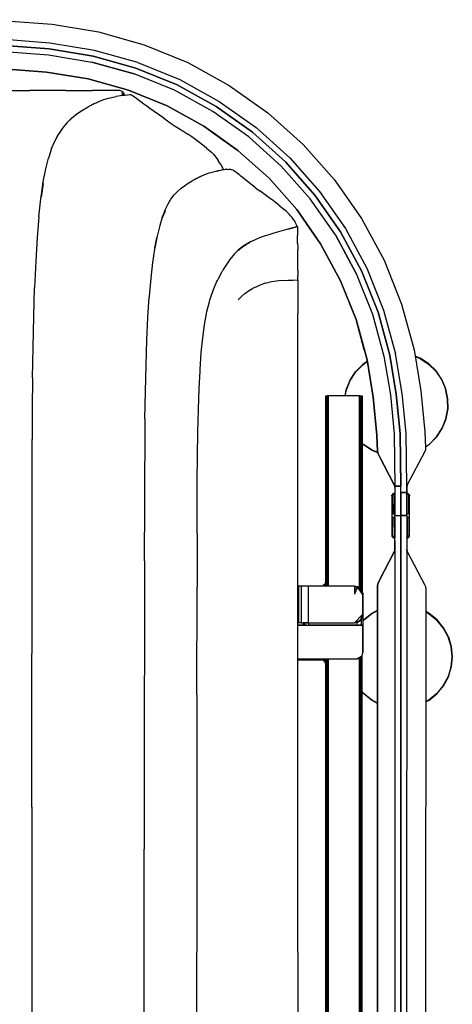
# Model space of a CAD drawing. Units: metres. Extents: x -1.36 to 1.36, y -0.69 to 0.69.
# Drawn here: x 1.06 to 1.36, y 0.01 to 0.67 of the extents above; entities that cross this region are included whole.
import ezdxf

# ---------------------------------------------------------------- set-up
doc = ezdxf.new("R2010")
doc.units = ezdxf.units.M
doc.header["$MEASUREMENT"] = 0

# ---------------------------------------------------------------- blocks, each defined once
blk = doc.blocks.new('16ac8627-b886-4486-850b-efbf6fd9d9bc')
for p, q in [((1.0361, 0.62171), (1.07061, 0.62171)), ((1.09503, 0.62171), (1.07061, 0.62171)), ((1.09503, 0.62171), (1.11297, 0.62171)), ((1.13309, 0.62112), (1.13147, 0.62164)), ((1.13309, 0.62105), (1.13416, 0.61963)), ((1.13415, 0.61944), (1.13441, 0.61835)), ((1.11378, 0.61265), (1.11008, 0.61075)), ((1.14958, 0.61112), (1.14756, 0.6126)), ((1.20315, 0.56857), (1.20178, 0.5683)), ((1.2208, 0.55782), (1.21314, 0.56404)), ((1.2224, 0.55655), (1.2208, 0.55782)), ((1.24873, 0.53434), (1.24938, 0.53339)), ((1.25124, 0.53003), (1.25122, 0.53005)), ((1.25131, 0.52645), (1.25132, 0.52402)), ((1.25147, 0.50415), (1.25144, 0.50921)), ((1.22941, 0.49169), (1.23241, 0.49241)), ((1.21831, 0.48657), (1.22092, 0.4881)), ((1.30962, 0.44245), (1.31394, 0.41647)), ((1.25153, 0.37354), (1.25153, 0.41989)), ((1.28353, 0.41575), (1.28429, 0.41983)), ((1.27039, 0.41575), (1.27062, 0.41575)), ((1.27039, 0.2907), (1.27039, 0.41575)), ((1.27225, 0.28752), (1.27225, 0.41575)), ((1.29405, 0.2857), (1.29405, 0.41575)), ((1.29493, 0.41575), (1.29493, 0.28396)), ((1.07218, 0.26252), (1.0723, 0.38628)), ((1.32049, 0.39038), (1.32094, 0.35499)), ((1.25153, 0.24917), (1.25153, 0.37354)), ((1.30573, 0.37673), (1.30664, 0.3749)), ((1.32094, 0.35067), (1.32094, 0.35499)), ((1.325, 0.35518), (1.32492, 0.35423)), ((1.32492, 0.34974), (1.32492, 0.35067)), ((1.31696, 0.33499), (1.32094, 0.33499)), ((1.32495, 0.33499), (1.32491, -0.00838)), ((1.32649, 0.33371), (1.32649, 0.3217)), ((1.14805, 0.30461), (1.14806, 0.32391)), ((1.18355, 0.32289), (1.18352, 0.2867)), ((1.32503, 0.31123), (1.32495, 0.31216)), ((1.14805, 0.30461), (1.14795, 0.15014)), ((1.18348, 0.21427), (1.18352, 0.2867)), ((1.25153, 0.28769), (1.26738, 0.28769)), ((1.25153, 0.28746), (1.25193, 0.28746)), ((1.25153, 0.2868), (1.25193, 0.2868)), ((1.25193, 0.28679), (1.25153, 0.28679)), ((1.25193, 0.28561), (1.25153, 0.28561)), ((1.25839, 0.28752), (1.25839, 0.26277)), ((1.26884, 0.28784), (1.26917, 0.28799)), ((1.26934, 0.28764), (1.26922, 0.28752)), ((1.2693, 0.28752), (1.26936, 0.28765)), ((1.26939, 0.2877), (1.26955, 0.28803)), ((1.26955, 0.28803), (1.26939, 0.2877)), ((1.26941, 0.28752), (1.26951, 0.28769)), ((1.26947, 0.28769), (1.26985, 0.28752)), ((1.27016, 0.28932), (1.27013, 0.28924)), ((1.27039, 0.28769), (1.27039, 0.28752)), ((1.27062, 0.28752), (1.27062, 0.28769)), ((1.29141, 0.28679), (1.28966, 0.28679)), ((1.28966, 0.28561), (1.29115, 0.28561)), ((1.29141, 0.28679), (1.29161, 0.28671)), ((1.25153, 0.28278), (1.25193, 0.28278)), ((1.25193, 0.28202), (1.25193, 0.26277)), ((1.28998, 0.28278), (1.28966, 0.28278)), ((1.293, 0.28526), (1.29373, 0.28509)), ((1.29542, 0.28278), (1.29542, 0.26114)), ((1.29355, 0.26438), (1.29475, 0.26617)), ((1.07215, 0.22128), (1.07218, 0.26252)), ((1.25382, 0.26277), (1.25193, 0.26277)), ((1.25617, 0.26114), (1.259, 0.26114)), ((1.29141, 0.26114), (1.29425, 0.26114)), ((1.29542, 0.26422), (1.29578, 0.26466)), ((1.25153, 0.17714), (1.25153, 0.24917)), ((1.29405, -0.24431), (1.29405, 0.23978)), ((1.2947, -0.24496), (1.2947, 0.24043)), ((1.29493, -0.24552), (1.29493, 0.24099)), ((1.25153, 0.23776), (1.26738, 0.23776)), ((1.26917, 0.23745), (1.26884, 0.2376)), ((1.26934, 0.2378), (1.26905, 0.2381)), ((1.26936, 0.23779), (1.26918, 0.23815)), ((1.26939, 0.23774), (1.26955, 0.23741)), ((1.26955, 0.23741), (1.26939, 0.23774)), ((1.26951, 0.23776), (1.26965, 0.2374)), ((1.27039, 0.23474), (1.27003, 0.2361)), ((1.27016, 0.23613), (1.27013, 0.2362)), ((1.27039, 0.23815), (1.27059, 0.23827)), ((1.27039, -0.23931), (1.27039, 0.23474)), ((1.27062, 0.23776), (1.27062, 0.23827)), ((1.29307, -0.24338), (1.29307, 0.23886)), ((1.07209, 0.13839), (1.07215, 0.22128)), ((1.18348, 0.21427), (1.18341, 0.10422)), ((1.25153, 0.12271), (1.25153, 0.17714)), ((1.14795, 0.15014), (1.14792, 0.11019)), ((1.07209, 0.13839), (1.07207, -0.10406)), ((1.25153, 0.04068), (1.25153, 0.12271)), ((1.14789, -0.0531), (1.14792, 0.11019)), ((1.18341, 0.10422), (1.18338, 0.04088)), ((1.18337, -0.02797), (1.18338, 0.04088)), ((1.25153, 0.04068), (1.25153, -0.05051))]:
    blk.add_line(p, q)
for points in [[(0.71424, 0.66925, 0), (0.71572, 0.66947, 0), (1.00984, 0.66939, 0), (1.02359, 0.66935, 0), (1.05442, 0.66881, 0), (1.08571, 0.6664, 0)], [(1.08571, 0.6664, 0), (1.11701, 0.6612, 0), (1.14775, 0.65261, 0), (1.17732, 0.64058, 0), (1.20528, 0.62516, 0), (1.23133, 0.6067, 0)], [(0.68567, 0.65265, 0), (1.00977, 0.65261, 0), (1.02346, 0.65256, 0), (1.05372, 0.65204, 0), (1.08376, 0.64973, 0), (1.11341, 0.64481, 0), (1.14231, 0.63673, 0), (1.1701, 0.62543, 0), (1.19637, 0.61094, 0), (1.22085, 0.59359, 0), (1.2432, 0.57358, 0), (1.26304, 0.55107, 0), (1.28024, 0.52649, 0), (1.29452, 0.5001, 0)], [(1.19637, 0.61094, 0), (1.1701, 0.62543, 0), (1.14231, 0.63673, 0), (1.11341, 0.64481, 0), (1.08376, 0.64973, 0), (1.05372, 0.65204, 0), (1.02346, 0.65256, 0), (1.00977, 0.65261, 0)], [(1.1436, 0.6405, 0), (1.11426, 0.6487, 0), (1.08423, 0.65369, 0), (1.05388, 0.65602, 0), (1.02349, 0.65655, 0)], [(0.99899, 0.64863, 0), (1.00976, 0.64863, 0), (1.02344, 0.64858, 0), (1.05355, 0.64806, 0), (1.0833, 0.64578, 0), (1.11256, 0.64092, 0)], [(1.02344, 0.64858, 0), (1.05355, 0.64806, 0), (1.0833, 0.64578, 0), (1.11256, 0.64092, 0), (1.14102, 0.63297, 0)], [(1.16839, 0.62184, 0), (1.14102, 0.63297, 0), (1.11256, 0.64092, 0)], [(1.1436, 0.6405, 0), (1.17181, 0.62903, 0), (1.19848, 0.61431, 0), (1.22333, 0.5967, 0), (1.24603, 0.57638, 0)], [(1.02335, 0.6369, 0), (1.00971, 0.63694, 0), (0.71345, 0.63698, 0), (0.71263, 0.63709, 0), (0.71345, 0.63698, 0), (1.00971, 0.63694, 0), (0.71345, 0.63698, 0), (1.00971, 0.63694, 0), (1.02335, 0.6369, 0), (1.05306, 0.63638, 0), (1.08194, 0.63417, 0), (1.11005, 0.6295, 0), (1.13723, 0.62191, 0), (1.11005, 0.62951, 0), (1.13723, 0.62191, 0), (1.16336, 0.61129, 0), (1.18805, 0.59766, 0)], [(0.71263, 0.63709, 0), (0.71345, 0.63698, 0), (1.00971, 0.63694, 0), (1.02335, 0.6369, 0), (1.00971, 0.63694, 0), (1.02335, 0.6369, 0), (1.00971, 0.63694, 0), (0.71345, 0.63698, 0), (1.00971, 0.63694, 0), (1.02335, 0.6369, 0), (1.05306, 0.63638, 0), (1.08194, 0.63417, 0), (1.11005, 0.62951, 0), (1.13722, 0.62191, 0), (1.11005, 0.6295, 0), (1.08194, 0.63417, 0)], [(1.08194, 0.63417, 0), (1.11005, 0.62951, 0), (1.08194, 0.63417, 0), (1.05306, 0.63638, 0), (1.08194, 0.63417, 0), (1.05306, 0.63638, 0)], [(1.05306, 0.63638, 0), (1.08194, 0.63417, 0), (1.05306, 0.63638, 0)], [(1.05306, 0.63638, 0), (1.08194, 0.63417, 0), (1.11005, 0.62951, 0), (1.08194, 0.63417, 0), (1.11005, 0.62951, 0), (1.08194, 0.63417, 0), (1.05306, 0.63638, 0)], [(1.13722, 0.62191, 0), (1.16336, 0.61129, 0), (1.13723, 0.62191, 0), (1.11005, 0.62951, 0), (1.13723, 0.62191, 0), (1.11005, 0.62951, 0), (1.13723, 0.62191, 0), (1.16336, 0.61129, 0), (1.18805, 0.59766, 0), (1.16336, 0.61129, 0), (1.13723, 0.62191, 0), (1.11005, 0.62951, 0), (1.08194, 0.63417, 0), (1.05306, 0.63638, 0)], [(1.05306, 0.63638, 0), (1.08194, 0.63417, 0), (1.11005, 0.62951, 0), (1.13723, 0.62191, 0), (1.11005, 0.62951, 0), (1.08194, 0.63417, 0), (1.05306, 0.63638, 0), (1.08194, 0.63417, 0), (1.11005, 0.62951, 0), (1.13723, 0.62191, 0), (1.16336, 0.61129, 0), (1.13723, 0.62191, 0), (1.16336, 0.61129, 0), (1.13723, 0.62191, 0), (1.11005, 0.62951, 0), (1.08194, 0.63417, 0), (1.05306, 0.63638, 0)], [(1.05306, 0.63638, 0), (1.08194, 0.63417, 0), (1.11005, 0.62951, 0), (1.13723, 0.62191, 0), (1.11005, 0.62951, 0), (1.08194, 0.63417, 0), (1.05306, 0.63638, 0)], [(0.76883, 0.63698, 0), (0.71345, 0.63698, 0), (0.71263, 0.63709, 0), (0.71345, 0.63698, 0), (1.00971, 0.63694, 0), (1.02335, 0.6369, 0), (1.00971, 0.63694, 0), (1.02335, 0.6369, 0), (1.00971, 0.63694, 0), (1.02335, 0.6369, 0), (1.05306, 0.63638, 0), (1.02335, 0.6369, 0), (1.00971, 0.63694, 0), (0.71345, 0.63698, 0), (1.00971, 0.63694, 0), (1.02335, 0.6369, 0), (1.05306, 0.63638, 0), (1.02335, 0.6369, 0), (1.05306, 0.63638, 0), (1.08194, 0.63417, 0), (1.11005, 0.62951, 0), (1.13722, 0.62191, 0), (1.16335, 0.61129, 0)], [(1.11005, 0.6295, 0), (1.08194, 0.63417, 0), (1.05306, 0.63638, 0), (1.08194, 0.63417, 0), (1.11005, 0.6295, 0), (1.08194, 0.63417, 0), (1.05306, 0.63638, 0), (1.02335, 0.6369, 0), (1.00971, 0.63694, 0), (0.71345, 0.63698, 0)], [(1.21106, 0.58135, 0), (1.18805, 0.59766, 0), (1.16335, 0.61129, 0), (1.18805, 0.59766, 0), (1.16336, 0.61129, 0), (1.18805, 0.59766, 0), (1.21107, 0.58135, 0), (1.18805, 0.59766, 0), (1.21107, 0.58135, 0), (1.23208, 0.56254, 0), (1.21107, 0.58135, 0), (1.18805, 0.59766, 0), (1.16336, 0.61129, 0), (1.13723, 0.62191, 0), (1.11005, 0.62951, 0), (1.08194, 0.63417, 0), (1.05306, 0.63638, 0), (1.08194, 0.63417, 0), (1.05306, 0.63638, 0), (1.02335, 0.6369, 0), (1.05306, 0.63638, 0)], [(1.19505, 0.5927, 0), (1.21107, 0.58135, 0), (1.23208, 0.56254, 0), (1.21107, 0.58135, 0), (1.23208, 0.56254, 0), (1.25073, 0.54138, 0), (1.23208, 0.56254, 0), (1.21107, 0.58135, 0), (1.23208, 0.56254, 0), (1.25073, 0.54138, 0), (1.23208, 0.56254, 0), (1.21107, 0.58135, 0), (1.18805, 0.59766, 0), (1.16336, 0.61129, 0), (1.13723, 0.62191, 0), (1.11005, 0.62951, 0), (1.08194, 0.63417, 0), (1.05306, 0.63638, 0), (1.08194, 0.63417, 0), (1.11005, 0.6295, 0)], [(1.11005, 0.6295, 0), (1.08194, 0.63417, 0), (1.11005, 0.6295, 0), (1.13722, 0.62191, 0), (1.16335, 0.61129, 0), (1.17928, 0.6025, 0)], [(1.24037, 0.57077, 0), (1.21836, 0.59048, 0), (1.19426, 0.60756, 0), (1.16839, 0.62184, 0), (1.14102, 0.63297, 0)], [(1.18805, 0.59766, 0), (1.16335, 0.61129, 0), (1.13722, 0.62191, 0), (1.11005, 0.6295, 0), (1.13722, 0.62191, 0), (1.16335, 0.61129, 0), (1.13722, 0.62191, 0), (1.16336, 0.61129, 0), (1.13723, 0.62191, 0), (1.16336, 0.61129, 0), (1.13723, 0.62191, 0), (1.16336, 0.61129, 0), (1.13723, 0.62191, 0), (1.11005, 0.62951, 0)], [(1.13722, 0.62191, 0), (1.11005, 0.6295, 0), (1.13722, 0.62191, 0), (1.16335, 0.61129, 0), (1.18805, 0.59766, 0), (1.16335, 0.61129, 0), (1.13722, 0.62191, 0), (1.11005, 0.6295, 0)], [(1.13147, 0.62164, 0), (1.12918, 0.62172, 0), (1.11297, 0.62171, 0)], [(1.12289, 0.61628, 0), (1.12584, 0.61702, 0), (1.12886, 0.61759, 0)], [(1.13821, 0.61875, 0), (1.13506, 0.61842, 0), (1.13194, 0.61805, 0), (1.12886, 0.61759, 0)], [(1.13308, 0.62113, 0), (1.13309, 0.62114, 0), (1.13309, 0.62112, 0)], [(1.13309, 0.62112, 0), (1.13309, 0.62105, 0), (1.13309, 0.62085, 0), (1.13308, 0.62046, 0), (1.13308, 0.61985, 0)], [(1.13322, 0.6182, 0), (1.13313, 0.619, 0), (1.13308, 0.61985, 0)], [(1.13406, 0.6183, 0), (1.13408, 0.61855, 0), (1.13412, 0.61909, 0), (1.13415, 0.61944, 0)], [(1.13415, 0.61973, 0), (1.13417, 0.61974, 0), (1.13417, 0.61971, 0), (1.13416, 0.61963, 0), (1.13415, 0.61944, 0)], [(1.17904, 0.60263, 0), (1.16336, 0.61129, 0), (1.13722, 0.62191, 0), (1.16335, 0.61129, 0), (1.18805, 0.59766, 0), (1.21106, 0.58135, 0), (1.23208, 0.56254, 0), (1.25073, 0.54138, 0), (1.2669, 0.51827, 0), (1.28033, 0.49346, 0), (1.2669, 0.51826, 0), (1.28034, 0.49346, 0), (1.2669, 0.51826, 0), (1.28033, 0.49346, 0), (1.2669, 0.51826, 0)], [(1.13962, 0.61843, 0), (1.1389, 0.61869, 0), (1.13821, 0.61875, 0)], [(1.14258, 0.61634, 0), (1.1414, 0.61724, 0), (1.14044, 0.61794, 0), (1.13962, 0.61843, 0)], [(1.29092, 0.49841, 0), (1.27685, 0.5244, 0), (1.25991, 0.54861, 0), (1.24037, 0.57077, 0), (1.21836, 0.59048, 0), (1.19426, 0.60756, 0), (1.16839, 0.62184, 0)], [(1.11071, 0.61108, 0), (1.11344, 0.61253, 0), (1.1168, 0.6141, 0), (1.11991, 0.61533, 0), (1.12289, 0.61628, 0)], [(1.14756, 0.6126, 0), (1.14569, 0.61399, 0), (1.14402, 0.61525, 0), (1.14258, 0.61634, 0)], [(1.16102, 0.60296, 0), (1.15171, 0.60957, 0), (1.14958, 0.61112, 0)], [(1.26304, 0.55107, 0), (1.2432, 0.57358, 0), (1.22085, 0.59359, 0), (1.19637, 0.61094, 0)], [(1.09621, 0.60032, 0), (1.09884, 0.60297, 0), (1.10242, 0.60589, 0), (1.10623, 0.6085, 0), (1.11008, 0.61075, 0)], [(1.23133, 0.6067, 0), (1.25511, 0.5854, 0), (1.27623, 0.56145, 0), (1.29452, 0.53529, 0), (1.30972, 0.50722, 0), (1.32153, 0.47755, 0), (1.32993, 0.44677, 0)], [(1.09908, 0.60313, 0), (1.09573, 0.59986, 0), (1.09273, 0.59623, 0), (1.09006, 0.59222, 0), (1.08858, 0.58943, 0)], [(1.16102, 0.60296, 0), (1.1635, 0.60123, 0), (1.16607, 0.59946, 0)], [(1.16607, 0.59946, 0), (1.16877, 0.59767, 0), (1.17161, 0.59585, 0), (1.1745, 0.59403, 0), (1.17733, 0.59222, 0)], [(1.25104, 0.54093, 0), (1.25073, 0.54138, 0), (1.23208, 0.56254, 0), (1.21106, 0.58135, 0), (1.18805, 0.59766, 0), (1.21106, 0.58135, 0), (1.23208, 0.56254, 0), (1.21107, 0.58135, 0), (1.1935, 0.5938, 0)], [(1.2669, 0.51826, 0), (1.25073, 0.54138, 0), (1.23208, 0.56254, 0), (1.25073, 0.54138, 0), (1.23208, 0.56254, 0), (1.21107, 0.58135, 0), (1.18805, 0.59766, 0), (1.21107, 0.58135, 0), (1.23208, 0.56254, 0), (1.25073, 0.54138, 0), (1.2669, 0.51826, 0), (1.28034, 0.49346, 0), (1.29076, 0.46725, 0), (1.28033, 0.49346, 0), (1.2669, 0.51826, 0), (1.25073, 0.54138, 0), (1.2669, 0.51826, 0), (1.28033, 0.49346, 0), (1.29076, 0.46725, 0), (1.28033, 0.49346, 0), (1.2669, 0.51826, 0), (1.25073, 0.54138, 0)], [(1.08538, 0.5826, 0), (1.08759, 0.58765, 0), (1.09012, 0.59218, 0)], [(1.18455, 0.58716, 0), (1.18238, 0.58878, 0), (1.17998, 0.59047, 0), (1.17733, 0.59222, 0)], [(1.29633, 0.44683, 0), (1.29076, 0.46725, 0), (1.28033, 0.49346, 0), (1.2669, 0.51827, 0), (1.25073, 0.54138, 0), (1.23208, 0.56254, 0), (1.21107, 0.58135, 0), (1.19283, 0.59427, 0)], [(1.19305, 0.59412, 0), (1.21107, 0.58135, 0), (1.23208, 0.56254, 0), (1.25073, 0.54138, 0), (1.23208, 0.56254, 0), (1.25073, 0.54138, 0), (1.2669, 0.51826, 0), (1.28033, 0.49346, 0), (1.29076, 0.46725, 0), (1.28034, 0.49346, 0), (1.2669, 0.51826, 0), (1.25073, 0.54138, 0), (1.23208, 0.56254, 0), (1.25073, 0.54138, 0)], [(1.29618, 0.44737, 0), (1.29076, 0.46725, 0), (1.28033, 0.49346, 0), (1.2669, 0.51826, 0), (1.25073, 0.54138, 0), (1.23208, 0.56254, 0), (1.21107, 0.58135, 0), (1.19328, 0.59396, 0)], [(1.19372, 0.59364, 0), (1.21107, 0.58135, 0), (1.23208, 0.56254, 0), (1.21107, 0.58135, 0), (1.19394, 0.59349, 0)], [(1.21106, 0.58135, 0), (1.23208, 0.56254, 0), (1.21107, 0.58135, 0), (1.19416, 0.59333, 0)], [(1.2669, 0.51827, 0), (1.25073, 0.54138, 0), (1.23208, 0.56254, 0), (1.21107, 0.58135, 0), (1.19439, 0.59317, 0)], [(1.19461, 0.59302, 0), (1.21107, 0.58135, 0), (1.23208, 0.56254, 0), (1.25073, 0.54138, 0), (1.2669, 0.51826, 0), (1.28034, 0.49346, 0), (1.29076, 0.46725, 0), (1.28034, 0.49346, 0), (1.2669, 0.51826, 0), (1.25073, 0.54138, 0), (1.2669, 0.51826, 0), (1.25073, 0.54138, 0), (1.2669, 0.51826, 0), (1.25073, 0.54138, 0)], [(1.19483, 0.59286, 0), (1.21107, 0.58135, 0), (1.23208, 0.56254, 0), (1.25073, 0.54138, 0), (1.2669, 0.51826, 0), (1.28034, 0.49346, 0), (1.29076, 0.46725, 0), (1.29819, 0.44002, 0), (1.30235, 0.41498, 0), (1.30486, 0.38936, 0)], [(1.19021, 0.58264, 0), (1.18842, 0.58409, 0), (1.18654, 0.5856, 0), (1.18455, 0.58716, 0)], [(1.08538, 0.5826, 0), (1.08345, 0.57675, 0), (1.08329, 0.57608, 0)], [(1.19021, 0.58264, 0), (1.1919, 0.58122, 0), (1.19344, 0.57983, 0), (1.19479, 0.57845, 0)], [(1.19479, 0.57845, 0), (1.19593, 0.57708, 0), (1.19689, 0.57575, 0), (1.19771, 0.57451, 0)], [(1.07679, 0.53655, 0), (1.07814, 0.5487, 0), (1.0797, 0.55911, 0), (1.07829, 0.54989, 0), (1.07976, 0.56021, 0), (1.08142, 0.56886, 0), (1.08329, 0.57608, 0)], [(1.2007, 0.56992, 0), (1.20027, 0.57077, 0), (1.19973, 0.57158, 0), (1.19912, 0.57244, 0), (1.19845, 0.5734, 0), (1.19771, 0.57451, 0)], [(1.24603, 0.57638, 0), (1.26617, 0.55353, 0), (1.28363, 0.52857, 0), (1.29813, 0.50179, 0), (1.30939, 0.47349, 0), (1.31741, 0.44411, 0)], [(1.18272, 0.56215, 0), (1.18565, 0.56365, 0), (1.18867, 0.56498, 0)], [(1.18867, 0.56498, 0), (1.19174, 0.56609, 0), (1.19484, 0.56695, 0)], [(1.20106, 0.56811, 0), (1.19794, 0.5676, 0), (1.19484, 0.56695, 0)], [(1.19672, 0.56734, 0), (1.19745, 0.56751, 0), (1.19794, 0.5676, 0)], [(1.20364, 0.5686, 0), (1.20054, 0.56809, 0), (1.19745, 0.56751, 0)], [(1.20123, 0.5682, 0), (1.20103, 0.569, 0), (1.2007, 0.56992, 0)], [(1.20315, 0.56857, 0), (1.20364, 0.5686, 0), (1.20476, 0.56851, 0)], [(1.2078, 0.56794, 0), (1.20685, 0.56832, 0), (1.20605, 0.56847, 0), (1.20537, 0.5685, 0), (1.20476, 0.56851, 0)], [(1.2078, 0.56794, 0), (1.20895, 0.56726, 0), (1.21025, 0.56633, 0), (1.21166, 0.56523, 0), (1.21314, 0.56404, 0)], [(1.27685, 0.5244, 0), (1.25991, 0.54861, 0), (1.24037, 0.57077, 0)], [(1.16009, 0.53603, 0), (1.16192, 0.54056, 0), (1.16034, 0.53671, 0), (1.16203, 0.54114, 0), (1.16401, 0.54529, 0), (1.16592, 0.54848, 0), (1.168, 0.55125, 0), (1.17027, 0.55365, 0), (1.17269, 0.55576, 0), (1.17499, 0.55749, 0), (1.17759, 0.55922, 0), (1.18033, 0.56084, 0)], [(1.18614, 0.56381, 0), (1.18319, 0.56238, 0), (1.18033, 0.56084, 0)], [(1.18218, 0.56183, 0), (1.18272, 0.56215, 0), (1.18319, 0.56238, 0)], [(1.2739, 0.50534, 0), (1.2669, 0.51827, 0), (1.25073, 0.54138, 0), (1.23208, 0.56254, 0), (1.23226, 0.56233, 0)], [(1.29819, 0.44002, 0), (1.30235, 0.41498, 0), (1.29819, 0.44002, 0), (1.29076, 0.46725, 0), (1.28033, 0.49346, 0), (1.2669, 0.51826, 0), (1.25073, 0.54138, 0), (1.23208, 0.56254, 0), (1.25073, 0.54138, 0), (1.25089, 0.54115, 0)], [(1.2224, 0.55655, 0), (1.22405, 0.55526, 0), (1.22577, 0.55396, 0)], [(1.2313, 0.55003, 0), (1.22759, 0.55265, 0), (1.22577, 0.55396, 0)], [(1.23796, 0.54498, 0), (1.23641, 0.54621, 0), (1.2348, 0.54747, 0), (1.2331, 0.54874, 0), (1.2313, 0.55003, 0)], [(1.23796, 0.54498, 0), (1.24093, 0.54256, 0), (1.24235, 0.54138, 0)], [(1.30562, 0.47222, 0), (1.29452, 0.5001, 0), (1.28024, 0.52649, 0), (1.26304, 0.55107, 0)], [(1.24579, 0.53815, 0), (1.24481, 0.53917, 0), (1.24365, 0.54025, 0), (1.24235, 0.54138, 0)], [(1.24873, 0.53434, 0), (1.24805, 0.53529, 0), (1.24736, 0.53623, 0), (1.24662, 0.53718, 0), (1.24579, 0.53815, 0)], [(1.25073, 0.54138, 0), (1.2669, 0.51826, 0), (1.28033, 0.49346, 0), (1.2669, 0.51826, 0), (1.25073, 0.54138, 0), (1.2669, 0.51827, 0), (1.27383, 0.50547, 0)], [(1.07679, 0.53655, 0), (1.07564, 0.52255, 0), (1.07469, 0.50657, 0), (1.07392, 0.48863, 0)], [(1.16009, 0.53603, 0), (1.15842, 0.53068, 0), (1.15821, 0.52982, 0), (1.15657, 0.52337, 0), (1.15509, 0.51569, 0)], [(1.25091, 0.52995, 0), (1.25076, 0.53057, 0), (1.25042, 0.5315, 0), (1.24995, 0.53244, 0), (1.24938, 0.53339, 0)], [(1.27376, 0.50559, 0), (1.2669, 0.51827, 0), (1.2571, 0.53227, 0)], [(1.23524, 0.52541, 0), (1.232, 0.52443, 0), (1.22886, 0.52343, 0), (1.22574, 0.52231, 0)], [(1.24804, 0.52903, 0), (1.24481, 0.52812, 0), (1.24158, 0.52719, 0), (1.23839, 0.5263, 0), (1.23524, 0.52541, 0)], [(1.24483, 0.52812, 0), (1.24803, 0.52908, 0), (1.25124, 0.53003, 0), (1.24802, 0.52909, 0), (1.25122, 0.53005, 0)], [(1.24804, 0.52903, 0), (1.25126, 0.52998, 0), (1.24803, 0.52905, 0), (1.24483, 0.52812, 0)], [(1.25128, 0.52985, 0), (1.25127, 0.52994, 0), (1.25126, 0.52998, 0), (1.25124, 0.53003, 0)], [(1.25128, 0.52985, 0), (1.25128, 0.52963, 0), (1.25129, 0.52919, 0), (1.25129, 0.52848, 0)], [(1.25129, 0.52848, 0), (1.2513, 0.52755, 0), (1.25131, 0.52645, 0)], [(1.15509, 0.51569, 0), (1.15646, 0.5224, 0), (1.15491, 0.51471, 0), (1.15353, 0.50568, 0), (1.15231, 0.49517, 0), (1.15127, 0.48311, 0), (1.15124, 0.48225, 0)], [(1.21692, 0.51808, 0), (1.21376, 0.51596, 0), (1.21662, 0.51787, 0)], [(1.21692, 0.51808, 0), (1.21413, 0.51627, 0), (1.21376, 0.51596, 0)], [(1.22574, 0.52231, 0), (1.22264, 0.52103, 0), (1.21959, 0.51955, 0), (1.21662, 0.51787, 0), (1.21692, 0.51808, 0), (1.21914, 0.5193, 0)], [(1.25136, 0.51877, 0), (1.25135, 0.52013, 0), (1.25134, 0.52147, 0), (1.25133, 0.52276, 0), (1.25132, 0.52402, 0)], [(1.25136, 0.51877, 0), (1.25139, 0.51599, 0), (1.2514, 0.5146, 0)], [(1.27685, 0.5244, 0), (1.29092, 0.49841, 0), (1.30184, 0.47096, 0), (1.30962, 0.44245, 0)], [(1.21376, 0.51596, 0), (1.21106, 0.51378, 0), (1.2085, 0.51126, 0), (1.20795, 0.51054, 0), (1.20545, 0.50748, 0), (1.20479, 0.5065, 0)], [(1.2115, 0.51421, 0), (1.21106, 0.51378, 0), (1.21413, 0.51627, 0), (1.2115, 0.51421, 0)], [(1.25144, 0.50921, 0), (1.25143, 0.51053, 0), (1.25142, 0.51187, 0), (1.25141, 0.51322, 0), (1.2514, 0.5146, 0)], [(1.20479, 0.5065, 0), (1.20164, 0.50171, 0), (1.20093, 0.50049, 0)], [(1.18444, 0.40663, 0), (1.18494, 0.42074, 0), (1.1856, 0.43249, 0), (1.18558, 0.43356, 0), (1.18638, 0.44494, 0), (1.18737, 0.45495, 0), (1.18857, 0.4637, 0), (1.18998, 0.47129, 0), (1.19017, 0.47257, 0), (1.19186, 0.47915, 0), (1.19218, 0.48045, 0), (1.19412, 0.48614, 0), (1.19456, 0.48744, 0), (1.19674, 0.49237, 0), (1.19727, 0.49367, 0), (1.19789, 0.49496, 0), (1.20027, 0.49923, 0), (1.20093, 0.50049, 0)], [(1.25149, 0.50057, 0), (1.25149, 0.50175, 0), (1.25148, 0.50294, 0), (1.25147, 0.50415, 0)], [(1.25149, 0.50057, 0), (1.2515, 0.49936, 0), (1.25151, 0.49814, 0), (1.25151, 0.49689, 0)], [(1.29452, 0.5001, 0), (1.30562, 0.47222, 0), (1.31351, 0.44328, 0), (1.31789, 0.41698, 0), (1.32049, 0.39038, 0)], [(1.22941, 0.49169, 0), (1.22647, 0.49057, 0), (1.22364, 0.48942, 0), (1.22092, 0.4881, 0)], [(1.2418, 0.49362, 0), (1.23861, 0.49335, 0), (1.23548, 0.49295, 0), (1.23241, 0.49241, 0)], [(1.2418, 0.49362, 0), (1.24502, 0.4938, 0), (1.24827, 0.4939, 0), (1.25153, 0.49398, 0), (1.25153, 0.48918, 0)], [(1.25153, 0.49398, 0), (1.25152, 0.49563, 0), (1.25151, 0.49689, 0)], [(1.29629, 0.44698, 0), (1.29076, 0.46725, 0), (1.28033, 0.49346, 0), (1.29076, 0.46725, 0), (1.2962, 0.44729, 0)], [(1.29819, 0.44002, 0), (1.30235, 0.41498, 0), (1.29819, 0.44002, 0), (1.29076, 0.46725, 0), (1.28033, 0.49346, 0), (1.29076, 0.46725, 0), (1.28034, 0.49346, 0), (1.29076, 0.46725, 0)], [(1.07259, 0.42784, 0), (1.07289, 0.44871, 0), (1.07333, 0.46915, 0), (1.07392, 0.48863, 0)], [(1.21136, 0.48057, 0), (1.21352, 0.48284, 0), (1.21584, 0.48482, 0), (1.21831, 0.48657, 0)], [(1.25153, 0.48918, 0), (1.25153, 0.48374, 0), (1.25153, 0.4778, 0), (1.25153, 0.47111, 0)], [(1.1484, 0.40027, 0), (1.14869, 0.41873, 0), (1.1491, 0.43651, 0), (1.14965, 0.45325, 0), (1.15036, 0.46859, 0), (1.15124, 0.48225, 0)], [(1.31696, 0.3543, 0), (1.31696, 0.35499, 0), (1.32094, 0.35499, 0), (1.32049, 0.39038, 0), (1.31789, 0.41698, 0), (1.31351, 0.44328, 0), (1.30562, 0.47222, 0)], [(1.25153, 0.41989, 0), (1.25153, 0.45462, 0), (1.25153, 0.46344, 0), (1.25153, 0.47111, 0)], [(1.29631, 0.44691, 0), (1.29076, 0.46725, 0), (1.29623, 0.44721, 0)], [(1.29627, 0.44706, 0), (1.29076, 0.46725, 0), (1.29625, 0.44714, 0)], [(1.30463, 0.39175, 0), (1.30235, 0.41498, 0), (1.29819, 0.44002, 0), (1.29076, 0.46725, 0)], [(1.32993, 0.44677, 0), (1.33454, 0.41912, 0), (1.33724, 0.39148, 0), (1.33772, 0.38095, 0)], [(1.28429, 0.41983, 0), (1.28685, 0.42618, 0), (1.29059, 0.43192, 0), (1.29538, 0.43681, 0), (1.29838, 0.43886, 0)], [(1.29835, 0.43904, 0), (1.29527, 0.43694, 0), (1.29046, 0.43202, 0)], [(1.32094, 0.3485, 0), (1.32094, 0.35067, 0), (1.32492, 0.35067, 0), (1.32492, 0.35499, 0), (1.32447, 0.39064, 0), (1.32184, 0.41748, 0), (1.31741, 0.44411, 0)], [(1.34473, 0.43259, 0), (1.33981, 0.43741, 0), (1.33405, 0.44117, 0), (1.33063, 0.44254, 0)], [(1.33067, 0.44235, 0), (1.33397, 0.44102, 0), (1.33971, 0.43727, 0), (1.3446, 0.43248, 0), (1.34847, 0.42683, 0), (1.35115, 0.42053, 0)], [(1.28335, 0.41575, 0), (1.28413, 0.41987, 0), (1.2867, 0.42626, 0), (1.29046, 0.43202, 0)], [(1.33771, 0.38131, 0), (1.34038, 0.38313, 0), (1.3452, 0.38805, 0), (1.34896, 0.39381, 0), (1.35153, 0.4002, 0), (1.3528, 0.40696, 0), (1.35273, 0.41384, 0), (1.35132, 0.42058, 0), (1.34862, 0.42691, 0), (1.34473, 0.43259, 0)], [(1.07259, 0.42784, 0), (1.0724, 0.40701, 0), (1.0723, 0.38628, 0)], [(1.35263, 0.40698, 0), (1.35256, 0.41383, 0), (1.35115, 0.42053, 0)], [(1.27039, 0.2907, 0), (1.27062, 0.28932, 0), (1.27062, 0.41575, 0), (1.27127, 0.41575, 0)], [(1.2734, 0.41575, 0), (1.27225, 0.41575, 0), (1.27127, 0.41575, 0), (1.27127, 0.28769, 0), (1.27127, 0.28752, 0)], [(1.29307, 0.41575, 0), (1.29192, 0.41575, 0), (1.2734, 0.41575, 0)], [(1.29307, 0.2861, 0), (1.29307, 0.41575, 0), (1.29405, 0.41575, 0), (1.2947, 0.41575, 0)], [(1.2947, 0.28451, 0), (1.2947, 0.41575, 0), (1.29493, 0.41575, 0)], [(1.30537, 0.37749, 0), (1.30527, 0.37828, 0), (1.30486, 0.38936, 0), (1.30527, 0.37828, 0), (1.30486, 0.38936, 0), (1.30258, 0.41271, 0)], [(1.31394, 0.41647, 0), (1.31652, 0.39012, 0), (1.31696, 0.35499, 0)], [(1.18355, 0.32289, 0), (1.18359, 0.34077, 0), (1.18367, 0.35828, 0), (1.18383, 0.37521, 0), (1.18408, 0.39139, 0), (1.18444, 0.40663, 0)], [(1.3377, 0.3815, 0), (1.34028, 0.38326, 0), (1.34507, 0.38816, 0), (1.34881, 0.39389, 0), (1.35137, 0.40025, 0), (1.35263, 0.40698, 0)], [(1.1484, 0.40027, 0), (1.14822, 0.38146, 0), (1.14812, 0.36241, 0), (1.14806, 0.32391, 0)], [(1.30536, 0.37758, 0), (1.30168, 0.37905, 0), (1.29595, 0.3828, 0), (1.29493, 0.3838, 0)], [(1.30543, 0.37737, 0), (1.30161, 0.3789, 0), (1.29584, 0.38267, 0), (1.29493, 0.38356, 0)], [(1.33772, 0.38095, 0), (1.33753, 0.37938, 0), (1.33701, 0.37789, 0), (1.32554, 0.35614, 0), (1.32505, 0.35476, 0)], [(1.30537, 0.37749, 0), (1.30527, 0.37828, 0), (1.30537, 0.37749, 0), (1.30527, 0.37828, 0)], [(1.31686, 0.35497, 0), (1.31661, 0.35566, 0), (1.31626, 0.35634, 0), (1.31661, 0.35566, 0), (1.31686, 0.35497, 0), (1.31662, 0.35566, 0), (1.31686, 0.35497, 0), (1.31662, 0.35566, 0), (1.31626, 0.35634, 0), (1.30664, 0.3749, 0), (1.30573, 0.37673, 0), (1.30537, 0.37749, 0), (1.30573, 0.37673, 0), (1.30664, 0.3749, 0), (1.31626, 0.35634, 0), (1.31662, 0.35566, 0), (1.31626, 0.35634, 0), (1.30664, 0.3749, 0), (1.30573, 0.37673, 0), (1.30537, 0.37749, 0), (1.30573, 0.37673, 0), (1.30664, 0.3749, 0), (1.30573, 0.37673, 0), (1.30537, 0.37749, 0), (1.30573, 0.37673, 0), (1.30664, 0.3749, 0), (1.31626, 0.35634, 0), (1.31662, 0.35566, 0), (1.31686, 0.35497, 0), (1.31696, 0.35425, 0), (1.31696, 0.35499, 0), (1.31696, 0.35507, 0), (1.31696, 0.35499, 0), (1.31696, 0.35424, 0), (1.31696, 0.35499, 0), (1.31696, 0.35507, 0), (1.31696, 0.35499, 0), (1.31696, 0.35424, 0), (1.31686, 0.35497, 0), (1.31662, 0.35566, 0), (1.31626, 0.35634, 0), (1.31662, 0.35566, 0), (1.31686, 0.35497, 0), (1.31662, 0.35566, 0), (1.31626, 0.35634, 0), (1.31662, 0.35566, 0), (1.31686, 0.35497, 0), (1.31696, 0.35424, 0), (1.31686, 0.35497, 0), (1.31661, 0.35566, 0), (1.31626, 0.35634, 0)], [(1.30537, 0.37749, 0), (1.30573, 0.37673, 0), (1.30537, 0.37749, 0), (1.30573, 0.37673, 0), (1.30537, 0.37749, 0)], [(1.30573, 0.37673, 0), (1.30537, 0.37749, 0), (1.30573, 0.37673, 0), (1.30664, 0.3749, 0), (1.30573, 0.37673, 0), (1.30537, 0.37749, 0), (1.30573, 0.37673, 0), (1.30664, 0.3749, 0), (1.30573, 0.37673, 0)], [(1.31662, 0.35566, 0), (1.31626, 0.35634, 0), (1.30664, 0.3749, 0), (1.30573, 0.37673, 0), (1.30664, 0.3749, 0), (1.31626, 0.35634, 0), (1.31662, 0.35566, 0), (1.31686, 0.35497, 0), (1.31696, 0.35424, 0), (1.31688, 0.35517, 0), (1.31696, 0.35424, 0), (1.31696, 0.35499, 0), (1.31696, 0.35507, 0), (1.31696, 0.35499, 0), (1.31696, 0.35424, 0), (1.31688, 0.35517, 0), (1.31696, 0.35424, 0), (1.31686, 0.35497, 0), (1.31696, 0.35424, 0), (1.31696, 0.35499, 0), (1.31696, 0.35507, 0), (1.31696, 0.35499, 0), (1.31696, 0.35424, 0), (1.31686, 0.35497, 0), (1.31662, 0.35566, 0), (1.31686, 0.35497, 0), (1.31662, 0.35566, 0), (1.31626, 0.35634, 0), (1.31662, 0.35566, 0), (1.31686, 0.35497, 0), (1.31662, 0.35566, 0), (1.31626, 0.35634, 0), (1.30664, 0.3749, 0)], [(1.31662, 0.35566, 0), (1.31626, 0.35634, 0), (1.31661, 0.35566, 0), (1.31626, 0.35634, 0), (1.31661, 0.35566, 0), (1.31686, 0.35497, 0), (1.31696, 0.35424, 0), (1.31686, 0.35497, 0), (1.31696, 0.35425, 0), (1.31686, 0.35497, 0), (1.31696, 0.35424, 0)], [(1.31696, 0.35499, 0), (1.31696, 0.35424, 0), (1.31686, 0.35497, 0), (1.31661, 0.35566, 0), (1.31686, 0.35497, 0), (1.31661, 0.35566, 0), (1.31626, 0.35634, 0), (1.31661, 0.35566, 0), (1.31686, 0.35497, 0), (1.31696, 0.35424, 0), (1.31688, 0.35518, 0), (1.31696, 0.35424, 0), (1.31688, 0.35517, 0), (1.31696, 0.35424, 0), (1.31696, 0.35507, 0), (1.31696, 0.35499, 0)], [(1.31686, 0.35497, 0), (1.31696, 0.35424, 0), (1.31696, 0.35499, 0), (1.31696, 0.35499, 0), (1.31696, 0.35507, 0), (1.31696, 0.35499, 0), (1.31696, 0.35507, 0), (1.31696, 0.35424, 0), (1.31688, 0.35517, 0), (1.31696, 0.35424, 0), (1.31696, 0.35499, 0), (1.31696, 0.35507, 0), (1.31696, 0.35499, 0), (1.31696, 0.35507, 0), (1.31696, 0.35499, 0), (1.31696, 0.35424, 0), (1.31686, 0.35497, 0), (1.31661, 0.35566, 0), (1.31686, 0.35497, 0), (1.31696, 0.35424, 0), (1.31688, 0.35518, 0), (1.31696, 0.35424, 0), (1.31696, 0.35499, 0), (1.31696, 0.35424, 0), (1.31688, 0.35517, 0), (1.31696, 0.35424, 0), (1.31688, 0.35517, 0), (1.31696, 0.35424, 0), (1.31686, 0.35497, 0), (1.31661, 0.35566, 0), (1.31626, 0.35634, 0), (1.31661, 0.35566, 0), (1.31626, 0.35634, 0), (1.31662, 0.35566, 0), (1.31686, 0.35497, 0), (1.31696, 0.35424, 0), (1.31696, 0.35499, 0), (1.31696, 0.35424, 0), (1.31686, 0.35497, 0), (1.31696, 0.35424, 0), (1.31696, 0.35499, 0), (1.31696, 0.35424, 0), (1.31686, 0.35497, 0), (1.31696, 0.35424, 0), (1.31696, 0.35499, 0), (1.31696, 0.35507, 0), (1.31696, 0.35499, 0), (1.31696, 0.35424, 0), (1.31686, 0.35497, 0), (1.31696, 0.35424, 0), (1.31696, 0.35499, 0), (1.31696, 0.35507, 0)], [(1.31688, 0.35517, 0), (1.31696, 0.35424, 0), (1.31688, 0.35517, 0), (1.31696, 0.35425, 0), (1.31688, 0.35517, 0), (1.31696, 0.35425, 0), (1.31688, 0.35517, 0), (1.31696, 0.35425, 0), (1.31688, 0.35517, 0), (1.31696, 0.35424, 0), (1.31688, 0.35517, 0), (1.31696, 0.35424, 0), (1.31688, 0.35517, 0), (1.31696, 0.35424, 0), (1.31688, 0.35517, 0), (1.31696, 0.35424, 0), (1.31688, 0.35517, 0), (1.31696, 0.35424, 0), (1.31688, 0.35517, 0), (1.31696, 0.35424, 0), (1.31688, 0.35517, 0), (1.31696, 0.35424, 0), (1.31688, 0.35517, 0), (1.31696, 0.35424, 0), (1.31688, 0.35517, 0), (1.31696, 0.35424, 0), (1.31688, 0.35517, 0), (1.31696, 0.35424, 0), (1.31688, 0.35517, 0), (1.31696, 0.35424, 0), (1.31688, 0.35517, 0), (1.31696, 0.35424, 0), (1.31688, 0.35517, 0), (1.31696, 0.35424, 0), (1.31688, 0.35517, 0), (1.31696, 0.35424, 0), (1.31688, 0.35517, 0)], [(1.32094, 0.35499, 0), (1.31696, 0.35499, 0), (1.31696, 0.33499, 0), (1.32094, 0.33499, 0), (1.32094, 0.3485, 0)], [(1.32505, 0.35476, 0), (1.32492, 0.35386, 0), (1.32492, 0.35067, 0), (1.32492, 0.35079, 0)], [(1.31492, 0.34818, 0), (1.31501, 0.34873, 0), (1.31492, 0.34818, 0), (1.31492, 0.33615, 0)], [(1.31526, 0.34922, 0), (1.31501, 0.34873, 0), (1.31526, 0.34922, 0), (1.31565, 0.34961, 0), (1.31614, 0.34986, 0), (1.31668, 0.34994, 0)], [(1.31668, 0.34994, 0), (1.31614, 0.34986, 0), (1.31565, 0.34961, 0), (1.31526, 0.34922, 0)], [(1.31534, 0.33615, 0), (1.31653, 0.33615, 0), (1.31663, 0.34942, 0), (1.31627, 0.34945, 0), (1.3159, 0.34926, 0), (1.3156, 0.34897, 0), (1.31541, 0.34859, 0), (1.31534, 0.34815, 0), (1.31534, 0.33615, 0)], [(1.31534, 0.34815, 0), (1.31541, 0.34859, 0), (1.3156, 0.34897, 0), (1.3159, 0.34926, 0), (1.31627, 0.34945, 0), (1.31663, 0.34942, 0)], [(1.31695, 0.33615, 0), (1.31695, 0.34978, 0), (1.3169, 0.3499, 0), (1.31678, 0.34994, 0), (1.31668, 0.34994, 0)], [(1.31695, 0.34978, 0), (1.3169, 0.3499, 0), (1.31678, 0.34994, 0), (1.31668, 0.34994, 0)], [(1.32492, 0.33499, 0), (1.32492, 0.35067, 0), (1.32094, 0.35067, 0)], [(1.32094, 0.35067, 0), (1.32094, 0.33499, 0), (1.32492, 0.33499, 0), (1.32094, 0.33499, 0)], [(1.32569, 0.34986, 0), (1.32515, 0.34994, 0), (1.32505, 0.34994, 0), (1.32493, 0.3499, 0), (1.32492, 0.34986, 0)], [(1.32492, 0.34986, 0), (1.32493, 0.3499, 0), (1.32505, 0.34994, 0), (1.32515, 0.34994, 0), (1.32569, 0.34986, 0), (1.32618, 0.34961, 0), (1.32657, 0.34922, 0), (1.32618, 0.34961, 0), (1.32569, 0.34986, 0)], [(1.32649, 0.33615, 0), (1.32649, 0.34815, 0), (1.32642, 0.34859, 0), (1.32623, 0.34897, 0), (1.32593, 0.34926, 0), (1.32556, 0.34945, 0), (1.3252, 0.34942, 0)], [(1.32649, 0.33615, 0), (1.3253, 0.33615, 0), (1.3252, 0.34942, 0), (1.32556, 0.34945, 0), (1.32593, 0.34926, 0), (1.32623, 0.34897, 0), (1.32642, 0.34859, 0), (1.32649, 0.34815, 0)], [(1.32618, 0.32025, 0), (1.32657, 0.32064, 0), (1.32682, 0.32113, 0), (1.32691, 0.32167, 0), (1.32691, 0.34818, 0), (1.32682, 0.34873, 0), (1.32691, 0.34818, 0)], [(1.32657, 0.34922, 0), (1.32682, 0.34873, 0), (1.32657, 0.34922, 0)], [(1.31492, 0.33615, 0), (1.31492, 0.33371, 0), (1.31492, 0.32167, 0), (1.31501, 0.32113, 0), (1.31526, 0.32064, 0), (1.31565, 0.32025, 0)], [(1.31534, 0.3217, 0), (1.31541, 0.32126, 0), (1.3156, 0.32089, 0), (1.3159, 0.32059, 0), (1.31627, 0.3204, 0), (1.31663, 0.32058, 0), (1.31653, 0.33371, 0), (1.31534, 0.33371, 0)], [(1.31534, 0.33371, 0), (1.31653, 0.33371, 0), (1.31663, 0.32058, 0), (1.31627, 0.3204, 0), (1.3159, 0.32059, 0), (1.3156, 0.32089, 0), (1.31541, 0.32126, 0), (1.31534, 0.3217, 0), (1.31534, 0.33371, 0)], [(1.31699, 0.31574, 0), (1.31695, -0.00835, 0), (1.3169, -0.02204, 0), (1.31695, -0.03573, 0), (1.31699, -0.33498, 0), (1.32097, -0.33498, 0), (1.32093, -0.03571, 0), (1.32088, -0.02204, 0), (1.32093, -0.00836, 0), (1.32097, 0.33499, 0)], [(1.31695, 0.33371, 0), (1.31699, 0.33371, 0), (1.31695, 0.33371, 0), (1.31695, 0.32007, 0), (1.3169, 0.31996, 0), (1.31695, 0.32007, 0)], [(1.31699, 0.3179, 0), (1.31699, 0.33499, 0), (1.32097, 0.33499, 0)], [(1.31699, 0.33371, 0), (1.31699, 0.32038, 0), (1.31699, 0.32029, 0)], [(1.32495, 0.33499, 0), (1.32097, 0.33499, 0), (1.32093, -0.00836, 0), (1.32088, -0.02204, 0), (1.32093, -0.03571, 0), (1.32097, -0.33498, 0), (1.32495, -0.33498, 0), (1.32495, -0.31346, 0)], [(1.32623, 0.32089, 0), (1.32593, 0.32059, 0), (1.32556, 0.3204, 0), (1.3252, 0.32058, 0), (1.3253, 0.33371, 0), (1.32649, 0.33371, 0), (1.3253, 0.33371, 0), (1.3252, 0.32058, 0), (1.32556, 0.3204, 0), (1.32593, 0.32059, 0), (1.32623, 0.32089, 0), (1.32642, 0.32126, 0), (1.32649, 0.3217, 0), (1.32642, 0.32126, 0), (1.32623, 0.32089, 0)], [(1.31492, 0.32167, 0), (1.31501, 0.32113, 0), (1.31526, 0.32064, 0), (1.31565, 0.32025, 0)], [(1.31614, 0.32, 0), (1.31565, 0.32025, 0), (1.31614, 0.32, 0), (1.31668, 0.31991, 0), (1.31614, 0.32, 0)], [(1.31678, 0.31991, 0), (1.3169, 0.31996, 0), (1.31678, 0.31991, 0), (1.31668, 0.31991, 0), (1.31678, 0.31991, 0)], [(1.32515, 0.31991, 0), (1.32505, 0.31991, 0), (1.32495, 0.31995, 0), (1.32505, 0.31991, 0), (1.32515, 0.31991, 0), (1.32569, 0.32, 0), (1.32618, 0.32025, 0)], [(1.32515, 0.31991, 0), (1.32569, 0.32, 0), (1.32618, 0.32025, 0), (1.32657, 0.32064, 0), (1.32682, 0.32113, 0), (1.32691, 0.32167, 0)], [(1.30541, 0.28878, 0), (1.30565, 0.28951, 0), (1.30667, 0.29148, 0), (1.31629, 0.31007, 0), (1.31664, 0.31075, 0), (1.31629, 0.31007, 0), (1.31664, 0.31075, 0), (1.31689, 0.31144, 0), (1.31699, 0.31217, 0), (1.31689, 0.31144, 0), (1.31664, 0.31075, 0), (1.31629, 0.31007, 0), (1.31664, 0.31075, 0), (1.31689, 0.31144, 0), (1.31699, 0.31217, 0), (1.31691, 0.31123, 0), (1.31699, 0.31217, 0), (1.31691, 0.31123, 0), (1.31699, 0.31217, 0), (1.31689, 0.31144, 0), (1.31699, 0.31217, 0), (1.31691, 0.31123, 0), (1.31699, 0.31217, 0), (1.31691, 0.31123, 0), (1.31699, 0.31217, 0)], [(1.31699, 0.31217, 0), (1.31699, 0.31141, 0), (1.31699, 0.31066, 0), (1.31699, 0.31141, 0), (1.31699, 0.31217, 0), (1.31691, 0.31123, 0), (1.31699, 0.31217, 0), (1.31691, 0.31123, 0), (1.31699, 0.31217, 0), (1.31689, 0.31144, 0), (1.31664, 0.31075, 0), (1.31629, 0.31007, 0), (1.31664, 0.31075, 0), (1.31689, 0.31144, 0), (1.31664, 0.31075, 0), (1.31629, 0.31007, 0), (1.3069, 0.29193, 0)], [(1.31689, 0.31144, 0), (1.31664, 0.31075, 0), (1.31689, 0.31144, 0), (1.31664, 0.31075, 0), (1.31629, 0.31007, 0), (1.31664, 0.31075, 0), (1.31689, 0.31144, 0), (1.31699, 0.31217, 0), (1.31691, 0.31123, 0), (1.31699, 0.31217, 0), (1.31689, 0.31144, 0), (1.31699, 0.31217, 0)], [(1.31699, 0.31217, 0), (1.31689, 0.31144, 0), (1.31699, 0.31217, 0), (1.31691, 0.31123, 0), (1.31699, 0.31217, 0), (1.31699, 0.31141, 0), (1.31699, 0.31217, 0), (1.31689, 0.31144, 0), (1.31664, 0.31075, 0), (1.31629, 0.31007, 0), (1.31664, 0.31075, 0), (1.31689, 0.31144, 0), (1.31664, 0.31075, 0), (1.31689, 0.31144, 0), (1.31699, 0.31217, 0), (1.31691, 0.31123, 0), (1.31699, 0.31217, 0), (1.31691, 0.31123, 0), (1.31699, 0.31217, 0), (1.31691, 0.31123, 0), (1.31699, 0.31217, 0), (1.31691, 0.31123, 0), (1.31699, 0.31217, 0)], [(1.31699, 0.31217, 0), (1.31691, 0.31123, 0), (1.31699, 0.31217, 0), (1.31691, 0.31123, 0), (1.31699, 0.31217, 0), (1.31691, 0.31123, 0), (1.31699, 0.31217, 0), (1.31689, 0.31144, 0), (1.31699, 0.31217, 0), (1.31691, 0.31123, 0), (1.31699, 0.31217, 0), (1.31691, 0.31123, 0), (1.31699, 0.31217, 0), (1.31699, 0.31141, 0), (1.31699, 0.31066, 0), (1.31699, 0.31217, 0), (1.31689, 0.31144, 0), (1.31664, 0.31075, 0), (1.31629, 0.31007, 0), (1.31664, 0.31075, 0), (1.31629, 0.31007, 0), (1.31664, 0.31075, 0), (1.31689, 0.31144, 0), (1.31699, 0.31217, 0), (1.31691, 0.31123, 0), (1.31699, 0.31217, 0), (1.31689, 0.31144, 0), (1.31699, 0.31217, 0), (1.31691, 0.31123, 0), (1.31699, 0.31217, 0), (1.31689, 0.31144, 0), (1.31664, 0.31075, 0), (1.31689, 0.31144, 0), (1.31664, 0.31075, 0), (1.31629, 0.31007, 0), (1.31664, 0.31075, 0), (1.31689, 0.31144, 0), (1.31699, 0.31217, 0), (1.31689, 0.31144, 0), (1.31664, 0.31075, 0), (1.31689, 0.31144, 0), (1.31699, 0.31217, 0), (1.31691, 0.31123, 0), (1.31699, 0.31217, 0), (1.31689, 0.31144, 0), (1.31699, 0.31217, 0), (1.31691, 0.31123, 0), (1.31699, 0.31217, 0), (1.31689, 0.31144, 0), (1.31664, 0.31075, 0), (1.31689, 0.31144, 0), (1.31664, 0.31075, 0), (1.31629, 0.31007, 0)], [(1.31691, 0.31123, 0), (1.31699, 0.31217, 0), (1.31691, 0.31123, 0), (1.31699, 0.31217, 0), (1.31691, 0.31123, 0), (1.31699, 0.31217, 0), (1.31691, 0.31123, 0)], [(1.31699, 0.31066, 0), (1.31699, 0.31141, 0), (1.31699, 0.31066, 0), (1.31699, 0.31141, 0), (1.31699, 0.31217, 0), (1.31691, 0.31123, 0), (1.31699, 0.31217, 0), (1.31691, 0.31123, 0), (1.31699, 0.31217, 0), (1.31699, 0.31141, 0), (1.31699, 0.31066, 0), (1.31699, 0.31141, 0), (1.31699, 0.31217, 0), (1.31699, 0.31141, 0), (1.31699, 0.31066, 0)], [(1.31699, 0.31066, 0), (1.31699, 0.31791, 0), (1.31699, 0.31574, 0)], [(1.32495, 0.31254, 0), (1.32508, 0.31165, 0), (1.32557, 0.31027, 0), (1.33704, 0.28862, 0), (1.33757, 0.28717, 0), (1.33779, 0.28569, 0)], [(1.30666, 0.29147, 0), (1.30667, 0.29148, 0), (1.30565, 0.28951, 0), (1.30541, 0.28878, 0), (1.30565, 0.28951, 0), (1.30667, 0.29148, 0), (1.30565, 0.28951, 0), (1.30541, 0.28878, 0), (1.30565, 0.28951, 0), (1.30667, 0.29148, 0), (1.31629, 0.31007, 0), (1.31664, 0.31075, 0), (1.31629, 0.31007, 0), (1.31664, 0.31075, 0), (1.31629, 0.31007, 0), (1.31664, 0.31075, 0), (1.31629, 0.31007, 0), (1.31664, 0.31075, 0), (1.31689, 0.31144, 0)], [(1.25382, 0.28752, 0), (1.25193, 0.28752, 0), (1.25193, 0.28202, 0)], [(1.28966, 0.28752, 0), (1.25839, 0.28752, 0), (1.25382, 0.28752, 0), (1.25382, 0.26277, 0), (1.25839, 0.26277, 0)], [(1.26837, 0.28752, 0), (1.26738, 0.28769, 0), (1.26853, 0.28791, 0), (1.26947, 0.28769, 0)], [(1.27016, 0.28954, 0), (1.26951, 0.28857, 0), (1.26853, 0.28791, 0)], [(1.26936, 0.28801, 0), (1.26917, 0.28776, 0), (1.26933, 0.28801, 0)], [(1.26951, 0.28752, 0), (1.26951, 0.28769, 0), (1.26965, 0.28805, 0)], [(1.27016, 0.28954, 0), (1.27039, 0.2907, 0), (1.27003, 0.28934, 0)], [(1.27012, 0.28922, 0), (1.27016, 0.28932, 0), (1.27016, 0.28752, 0)], [(1.27013, 0.28924, 0), (1.27016, 0.28932, 0), (1.27018, 0.28945, 0)], [(1.27137, 0.28752, 0), (1.27127, 0.28769, 0), (1.27062, 0.28932, 0), (1.27079, 0.28769, 0), (1.27039, 0.28861, 0), (1.27016, 0.28954, 0)], [(1.27056, 0.28752, 0), (1.27039, 0.28769, 0), (1.27079, 0.28769, 0)], [(1.27088, 0.28752, 0), (1.27079, 0.28769, 0), (1.27094, 0.28752, 0)], [(1.29517, 0.28202, 0), (1.29177, 0.2871, 0), (1.29355, 0.28591, 0), (1.29177, 0.2871, 0), (1.28966, 0.28752, 0), (1.28966, 0.28202, 0)], [(1.28966, 0.28752, 0), (1.29177, 0.2871, 0), (1.28966, 0.28202, 0)], [(1.29542, 0.28278, 0), (1.29425, 0.28561, 0), (1.2922, 0.28646, 0)], [(1.29475, 0.28412, 0), (1.29355, 0.28591, 0), (1.29475, 0.28412, 0), (1.29517, 0.28202, 0), (1.29475, 0.28412, 0)], [(1.29425, 0.28561, 0), (1.29373, 0.28509, 0), (1.29404, 0.28371, 0)], [(1.3053, 0.28796, 0), (1.30541, 0.28878, 0), (1.3053, 0.28796, 0), (1.30526, -0.0083, 0), (1.3053, 0.28796, 0), (1.30541, 0.28878, 0), (1.3053, 0.28796, 0), (1.30526, -0.0083, 0)], [(1.33779, 0.28569, 0), (1.33771, -0.00843, 0), (1.33767, -0.02204, 0), (1.33771, -0.03565, 0), (1.33779, -0.28773, 0), (1.33757, -0.28921, 0), (1.33704, -0.29066, 0)], [(1.29517, 0.28202, 0), (1.29517, 0.26827, 0), (1.29475, 0.26617, 0), (1.29517, 0.26827, 0)], [(1.29475, 0.26617, 0), (1.29355, 0.26438, 0), (1.29177, 0.26319, 0), (1.28966, 0.26277, 0), (1.29517, 0.26827, 0)], [(1.29425, 0.26735, 0), (1.29425, 0.26114, 0), (1.29542, 0.26114, 0)], [(1.29542, 0.26395, 0), (1.2959, 0.26453, 0), (1.30119, 0.26888, 0), (1.3053, 0.27107, 0)], [(1.29578, 0.26466, 0), (1.3011, 0.26902, 0), (1.3053, 0.27127, 0)], [(1.35304, 0.25327, 0), (1.34979, 0.25934, 0), (1.34543, 0.26466, 0), (1.34011, 0.26902, 0), (1.33778, 0.27026, 0)], [(1.33778, 0.27007, 0), (1.34001, 0.26888, 0), (1.34531, 0.26453, 0)], [(1.25752, 0.26114, 0), (1.25755, 0.26114, 0), (1.25153, 0.26114, 0), (1.25499, 0.26114, 0)], [(1.25499, 0.26277, 0), (1.25499, 0.26114, 0), (1.25617, 0.26114, 0), (1.25617, 0.26277, 0), (1.25499, 0.26277, 0)], [(1.29141, 0.26452, 0), (1.29141, 0.26114, 0), (1.259, 0.26114, 0), (1.259, 0.26277, 0), (1.25617, 0.26277, 0)], [(1.25752, 0.26114, 0), (1.25799, 0.26114, 0), (1.2595, 0.26114, 0), (1.29091, 0.26114, 0), (1.29243, 0.26114, 0)], [(1.25839, 0.26277, 0), (1.28966, 0.26277, 0), (1.29177, 0.26319, 0), (1.29355, 0.26438, 0)], [(1.29285, 0.26114, 0), (1.2929, 0.26114, 0), (1.29243, 0.26114, 0)], [(1.29542, 0.26114, 0), (1.29285, 0.26114, 0), (1.29542, 0.26114, 0), (1.29285, 0.26114, 0)], [(1.29542, 0.26114, 0), (1.29542, 0.24281, 0), (1.29542, 0.26114, 0)], [(1.35288, 0.2532, 0), (1.34965, 0.25924, 0), (1.34531, 0.26453, 0)], [(1.35487, 0.23302, 0), (1.35554, 0.23983, 0), (1.35487, 0.24665, 0), (1.35288, 0.2532, 0)], [(1.35304, 0.25327, 0), (1.35503, 0.24668, 0), (1.35571, 0.23983, 0), (1.35503, 0.23298, 0)], [(1.29087, 0.23827, 0), (1.29315, 0.23888, 0), (1.29481, 0.24054, 0), (1.29315, 0.23888, 0), (1.29087, 0.23827, 0), (1.26998, 0.23827, 0)], [(1.29087, 0.23827, 0), (1.29481, 0.24054, 0), (1.29542, 0.24281, 0)], [(1.29087, 0.23827, 0), (1.25153, 0.23827, 0), (1.26998, 0.23827, 0)], [(1.26947, 0.23776, 0), (1.27039, 0.23815, 0), (1.26876, 0.23799, 0), (1.25153, 0.23799, 0)], [(1.26947, 0.23776, 0), (1.26853, 0.23753, 0), (1.26738, 0.23776, 0), (1.26876, 0.23799, 0), (1.26947, 0.23827, 0)], [(1.27039, 0.23683, 0), (1.27016, 0.2359, 0), (1.26951, 0.23687, 0), (1.26853, 0.23753, 0), (1.26951, 0.23687, 0), (1.27016, 0.2359, 0)], [(1.26937, 0.23743, 0), (1.26916, 0.23768, 0), (1.26933, 0.23743, 0)], [(1.26951, 0.23827, 0), (1.26951, 0.23776, 0), (1.26925, 0.23818, 0)], [(1.27016, 0.23827, 0), (1.27016, 0.23613, 0), (1.27012, 0.23622, 0)], [(1.27013, 0.2362, 0), (1.27016, 0.23613, 0), (1.27018, 0.23599, 0)], [(1.27039, 0.23683, 0), (1.27079, 0.23776, 0), (1.27062, 0.23613, 0), (1.27039, 0.23474, 0), (1.27016, 0.2359, 0)], [(1.2709, 0.23827, 0), (1.27039, 0.23776, 0), (1.27079, 0.23776, 0), (1.27108, 0.23827, 0)], [(1.27039, 0.23776, 0), (1.27039, 0.23815, 0), (1.27052, 0.23827, 0)], [(1.27127, 0.23827, 0), (1.27127, 0.23776, 0), (1.27062, 0.23613, 0), (1.27062, -0.24069, 0), (1.27039, -0.23931, 0)], [(1.27156, -0.24279, 0), (1.27127, -0.24232, 0), (1.27127, 0.23776, 0), (1.27158, 0.23827, 0)], [(1.27225, -0.24232, 0), (1.27225, -0.24279, 0), (1.27225, 0.23827, 0)], [(1.33777, 0.20939, 0), (1.34011, 0.21064, 0), (1.34543, 0.21501, 0), (1.34979, 0.22033, 0), (1.35304, 0.2264, 0), (1.35503, 0.23298, 0)], [(1.35487, 0.23302, 0), (1.35288, 0.22646, 0), (1.34965, 0.22042, 0), (1.34531, 0.21513, 0)], [(1.30529, 0.20859, 0), (1.30119, 0.21078, 0), (1.2959, 0.21513, 0), (1.29493, 0.21631, 0)], [(1.30529, 0.2084, 0), (1.3011, 0.21064, 0), (1.29578, 0.21501, 0), (1.29493, 0.21604, 0)], [(1.34531, 0.21513, 0), (1.34001, 0.21078, 0), (1.33777, 0.20958, 0)]]:
    blk.add_polyline3d(points)

msp = doc.modelspace()

# ---------------------------------------------------------------- block references
msp.add_blockref('16ac8627-b886-4486-850b-efbf6fd9d9bc', (0, 0))

doc.saveas('drawing.dxf')
